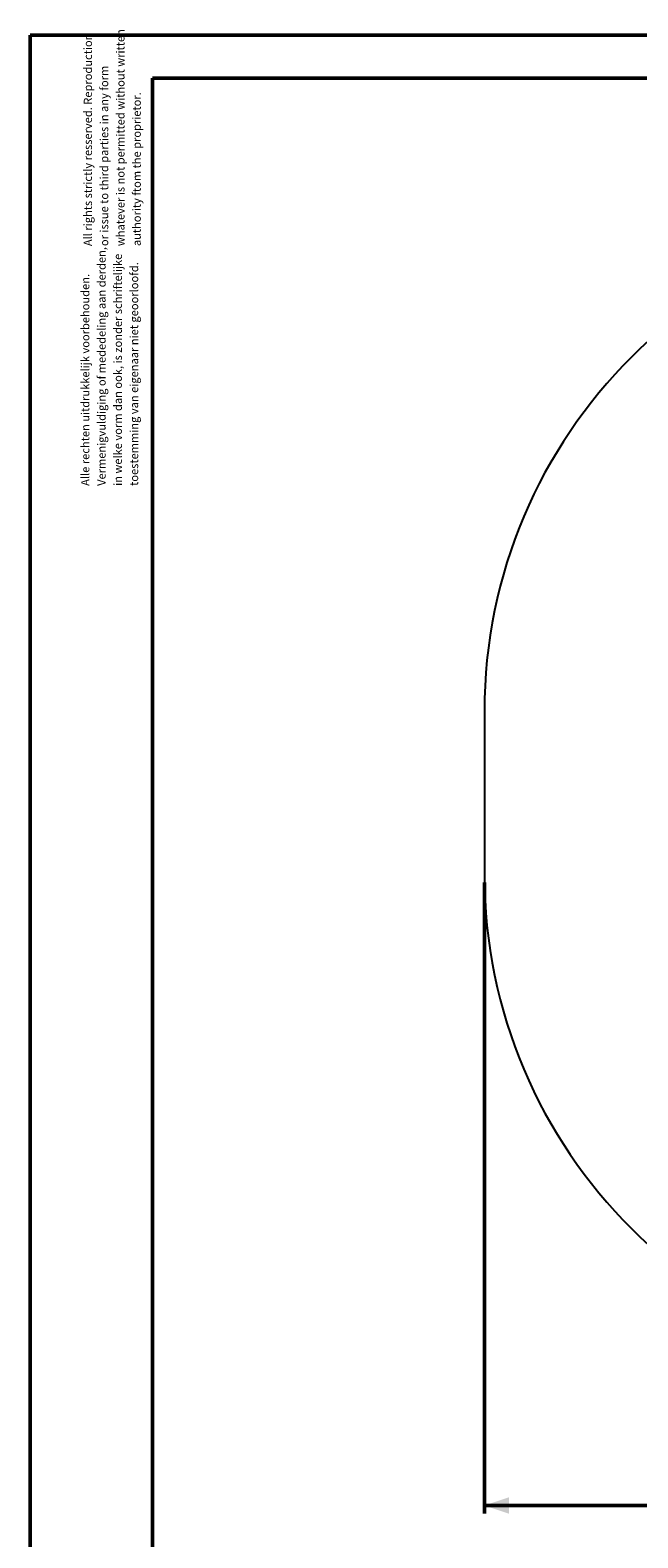
# Model space of a CAD drawing. Units: millimetres. Extents: x 0 to 42, y 0 to 29.8.
# Drawn here: x 0 to 7.5, y 11.2 to 29.8 of the extents above; entities that cross this region are included whole.
import ezdxf

# ---------------------------------------------------------------- set-up
doc = ezdxf.new("R2010")
doc.units = ezdxf.units.MM
doc.layers.add('LE_NORM', color=179, linetype='Continuous', lineweight=50)
doc.styles.add('SLDTEXTSTYLE0', font='TXT', dxfattribs={"width": 0.605})
doc.dimstyles.new('SLDDIMSTYLE2', dxfattribs={"dimtxt": 0.35, "dimasz": 0.3, "dimexe": 0, "dimexo": 0.0625, "dimgap": 0.0875, "dimtad": 1, "dimdec": 0, "dimlfac": 25, "dimrnd": 1e-09, "dimzin": 12, "dimdsep": 46, "dimtxsty": 'SLDTEXTSTYLE0', "dimsah": 1, "dimcen": 0.09, "dimadec": 0, "dimazin": 3, "dimtfac": 1, "dimtdec": 1, "dimtofl": 0, "dimtmove": 0, "dimatfit": 3, "dimfxl": 0, "dimfrac": 2, "dimtolj": 1, "dimtzin": 12, "dimarcsym": 0})

# ---------------------------------------------------------------- blocks, each defined once
blk = doc.blocks.new('SW_NOTE_0')
at = {"color": 0, "linetype": 'Continuous', "lineweight": 0, "char_height": 0.1, "attachment_point": 1, "rotation": 90, "style": 'SLDTEXTSTYLE0'}
for s, insert in [('Vermenigvuldiging of mededeling aan derden,', (0.071, 0)), ('in welke vorm dan ook, is zonder schriftelijke', (0.271, 0)), ('Alle rechten uitdrukkelijk voorbehouden.', (-0.129, 0)), ('toestemming van eigenaar niet geoorloofd.', (0.471, 0))]:
    blk.add_mtext(s, dxfattribs=dict(at, insert=insert))
blk = doc.blocks.new('SW_NOTE_0_1')
at = {"color": 0, "linetype": 'Continuous', "lineweight": 0, "char_height": 0.1, "attachment_point": 1, "rotation": 90, "style": 'SLDTEXTSTYLE0'}
for s, insert in [('All rights strictly resserved. Reproduction', (-0.129, 0)), ('whatever is not permitted without written', (0.271, 0)), ('or issue to third parties in any form', (0.071, 0)), ('authority ftom the proprietor.', (0.471, 0))]:
    blk.add_mtext(s, dxfattribs=dict(at, insert=insert))
blk = doc.blocks.new('_D_6')
at = {"layer": 'LE_NORM', "color": 7}
for p, q in [((5.577, 19.284), (5.577, 11.524)), ((19.897, 19.284), (19.897, 11.524)), ((5.577, 11.624), (19.897, 11.624))]:
    blk.add_line(p, q, dxfattribs=at)
for points in [[(5.577, 11.624), (5.877, 11.524), (5.877, 11.724)], [(19.897, 11.624), (19.597, 11.724), (19.597, 11.524)]]:
    blk.add_solid(points, dxfattribs=at)
at = {"layer": 'LE_NORM', "color": 7, "insert": (12.408, 12.075), "char_height": 0.35, "attachment_point": 1, "style": 'SLDTEXTSTYLE0'}
blk.add_mtext('358', dxfattribs=at)

msp = doc.modelspace()

# ---------------------------------------------------------------- linework, layer by layer
at = {"color": 7, "linetype": 'Continuous', "lineweight": 50}
for p, q in [((0, 0), (0, 29.7)), ((0, 29.7), (42, 29.7)), ((1.5, 29.17), (41.3, 29.17)), ((1.5, 0.51), (1.5, 29.17))]:
    msp.add_line(p, q, dxfattribs=at)
at = {"color": 7, "linetype": 'Continuous', "lineweight": 25}
msp.add_line((5.577, 21.384), (5.577, 19.384), dxfattribs=at)
for centre, start, end in [((11.737, 21.384), 90, 180), ((11.737, 19.384), 180, 270)]:
    msp.add_arc(centre, 6.16, start, end, dxfattribs=at)

# ---------------------------------------------------------------- block references
at = {"color": 7, "linetype": 'Continuous', "lineweight": 0}
for name, p in [('SW_NOTE_0_1', (0.787, 27.105)), ('SW_NOTE_0', (0.755, 24.158))]:
    msp.add_blockref(name, p, dxfattribs=at)

# ---------------------------------------------------------------- dimensions: what is measured, and where the dimension line sits
at = {"layer": 'LE_NORM', "color": 7}
dim = msp.add_linear_dim(base=(19.897, 11.624), p1=(5.577, 19.384), p2=(19.897, 19.384), dimstyle='SLDDIMSTYLE2', dxfattribs=at)
dim.commit()
dim.dimension.update_dxf_attribs({"geometry": '_D_6', "text_midpoint": (12.737, 11.624), "dimtype": 160})

doc.saveas('drawing.dxf')
